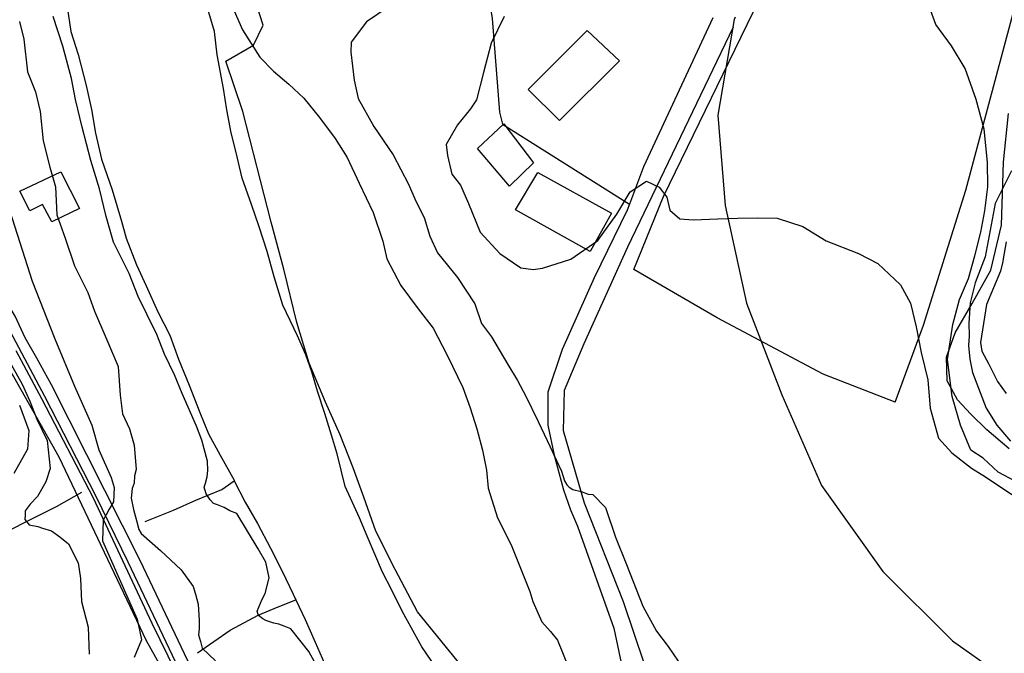
# Model space of a CAD drawing. Units: metres. Extents: x 196416 to 209654, y 6135562 to 6138083.
# Drawn here: x 200532 to 200754, y 6136687 to 6136830 of the extents above; entities that cross this region are included whole.
import ezdxf

# ---------------------------------------------------------------- set-up
doc = ezdxf.new("R2010")
doc.units = ezdxf.units.M
doc.header["$MEASUREMENT"] = 0
for name, color, linetype in [('BOSILOP_PROJECT', 7, 'Continuous'), ('CONSTRUCCIONES', 7, 'Continuous'), ('CURVAS', 8, 'Continuous'), ('DESLINDE', 7, 'Continuous'), ('HIDROGRAFIA', 5, 'Continuous'), ('VEGETACION', 3, 'Continuous'), ('VIALIDAD_ILOCA', 1, 'Continuous'), ('VIAS_PPAL', 1, 'Continuous')]:
    doc.layers.add(name, color=color, linetype=linetype)

msp = doc.modelspace()

# ---------------------------------------------------------------- linework, layer by layer
at = {"layer": 'BOSILOP_PROJECT'}
msp.add_lwpolyline([(200754.85, 6136733.35), (200749.75, 6136737.63), (200746.2, 6136741.21), (200743.13, 6136744.43), (200740.85, 6136748.71), (200740.72, 6136754), (200742.62, 6136759.55), (200746.48, 6136766.15), (200750.65, 6136773.61), (200753.09, 6136783.75), (200753.52, 6136797.95), (200754.65, 6136808.95)], dxfattribs=at)
at = {"layer": 'CONSTRUCCIONES'}
for points in [[(200646.4, 6136814.33), (200659.69, 6136827.69), (200666.97, 6136820.82), (200653.43, 6136807.35), (200646.4, 6136814.33)], [(200634.94, 6136801.06), (200640.88, 6136806.61), (200647.6, 6136797.81), (200642.16, 6136792.59), (200634.94, 6136801.06)], [(200531.74, 6136791.41), (200541, 6136795.82), (200545.23, 6136787.53), (200538.98, 6136784.53), (200536.91, 6136788.43), (200534.05, 6136786.99), (200531.74, 6136791.41)], [(200643.54, 6136787.21), (200648.57, 6136795.64), (200665.19, 6136786.52), (200660.35, 6136777.87), (200643.54, 6136787.21)]]:
    msp.add_lwpolyline(points, close=True, dxfattribs=at)
at = {"layer": 'CURVAS'}
for points in [[(200579.06, 6136834.46), (200581.95, 6136827.84), (200585.89, 6136821.67), (200588.92, 6136818.52), (200592.38, 6136815.53), (200595.83, 6136812.37), (200599.29, 6136808.03), (200602.87, 6136803.28), (200605.57, 6136799.01), (200608.28, 6136793.27), (200611.46, 6136786.64), (200613.61, 6136780.17), (200614.54, 6136776.2), (200617.69, 6136770.22), (200621.59, 6136764.92), (200624.94, 6136760.57), (200628.11, 6136754.46), (200631.61, 6136747.17), (200633.33, 6136742.59), (200634.78, 6136737.92), (200636.07, 6136733.06), (200637.01, 6136728.56), (200637.37, 6136724.52), (200639.43, 6136717.8), (200642.54, 6136711.75), (200646.78, 6136701.26), (200647.42, 6136699.01), (200649.42, 6136694.39), (200651.43, 6136692.2), (200653.02, 6136690.24), (200655.39, 6136684.34)], [(200614.81, 6136832.88), (200609.89, 6136829.64), (200606.47, 6136825.04), (200606.41, 6136822.78), (200607.12, 6136816.48), (200608.01, 6136812.33), (200611.56, 6136806.05), (200615.96, 6136799.63), (200619.37, 6136793.03), (200621.05, 6136789.22), (200622.91, 6136785.5), (200624.17, 6136781.28), (200625.9, 6136777.54)], [(200599.02, 6136683.9), (200596.92, 6136687.71), (200592.85, 6136692.79), (200591.33, 6136693.43), (200590.13, 6136693.89), (200589, 6136694.1), (200587.23, 6136694.67), (200586.58, 6136695.03), (200585.56, 6136695.81), (200585.42, 6136696.3), (200585.28, 6136696.8), (200586.39, 6136699.53), (200587.1, 6136700.8), (200587.99, 6136704.27), (200587.25, 6136707.81), (200585.49, 6136710.86), (200580.66, 6136718.79), (200579.14, 6136719.43), (200577.86, 6136720.14), (200576.34, 6136720.78), (200575.46, 6136721.07), (200574.68, 6136721.92), (200573.76, 6136723.26), (200573.48, 6136724.25), (200573.33, 6136724.75), (200573.62, 6136725.63), (200574.01, 6136727.09), (200574.16, 6136728.47), (200574.09, 6136730.59), (200572.76, 6136735.3), (200571.6, 6136738.45), (200568.4, 6136745.87), (200566.6, 6136750.08), (200564.39, 6136754.71), (200562.68, 6136759.16), (200560.45, 6136763.61), (200558.48, 6136767.73), (200556.45, 6136772.86), (200552.9, 6136779.98), (200551.26, 6136785.74), (200549.74, 6136791.94), (200547.77, 6136798.38), (200545.78, 6136805.87), (200544.32, 6136812.14), (200543.4, 6136816.82), (200541.49, 6136824.15), (200539.26, 6136830.79)], [(200640.95, 6136830.8), (200638.01, 6136824.79), (200636.27, 6136818.17), (200634.7, 6136812.03), (200633.37, 6136810.02), (200630.47, 6136806.39), (200627.91, 6136801.97), (200628.17, 6136799.45), (200629.13, 6136795.26), (200631.12, 6136792.79), (200632.9, 6136788.7), (200635.58, 6136782.24), (200640.02, 6136777.37), (200644.69, 6136774.2), (200647.53, 6136773.79), (200649.62, 6136774.08), (200655.99, 6136776.09), (200662.08, 6136780.33), (200666.33, 6136786.28), (200669.35, 6136791.29), (200673.07, 6136793.68), (200675.9, 6136792.33), (200677.63, 6136790.07), (200678.3, 6136787.14), (200680.58, 6136785.18), (200683.56, 6136784.99), (200689.17, 6136785.18), (200693.53, 6136785.4), (200698.14, 6136785.42), (200702.53, 6136785.4), (200708.29, 6136783.49), (200713.57, 6136780.27), (200720.87, 6136777.38), (200725.2, 6136775.11), (200730.33, 6136770.33), (200732.6, 6136766.18), (200733.88, 6136760.9), (200734.98, 6136755.12), (200736.51, 6136748.93), (200736.98, 6136742.56), (200738.89, 6136735.8), (200741.91, 6136732.49), (200746.29, 6136729.03), (200749.46, 6136727.06), (200755.42, 6136723.08)], [(200741.83, 6136824.19), (200738.29, 6136829), (200737.19, 6136832.06)], [(200531.71, 6136829.67), (200532.65, 6136825.71), (200533.49, 6136818.35), (200535.26, 6136813.85), (200536.33, 6136809.37), (200537.01, 6136802.76), (200538.56, 6136796.87), (200539.79, 6136792.46), (200540.14, 6136786.11), (200541.96, 6136780.84), (200544.08, 6136774.6), (200547.11, 6136768.6), (200548.61, 6136764.42), (200551.17, 6136758.47), (200553.92, 6136751.96), (200554.41, 6136745.51), (200554.91, 6136741.26), (200556.47, 6136737.91), (200557.52, 6136734.2), (200558.01, 6136728.71), (200557.62, 6136727.26), (200557.54, 6136725.63), (200557.08, 6136724.43), (200556.9, 6136722.23), (200557.36, 6136719.68), (200558.06, 6136717.21), (200558.62, 6136715.23), (200559.15, 6136714.31), (200563.46, 6136710.43), (200568.16, 6136706.14), (200570.85, 6136702.35), (200571.34, 6136700.62), (200571.97, 6136698.38), (200572.21, 6136694.7), (200572.21, 6136692.83), (200572.06, 6136691.44), (200572.48, 6136689.96), (200572.9, 6136688.47), (200575.88, 6136685.57)], [(200758.58, 6136724.79), (200752.34, 6136728.13), (200748.97, 6136731.24), (200746.2, 6136733.1), (200743.83, 6136738.69), (200741.99, 6136745.2), (200740.94, 6136753.51), (200742.1, 6136761.39), (200743.62, 6136767.03), (200745.62, 6136771.74), (200747.08, 6136776.9), (200748.45, 6136782.24), (200749.36, 6136786.98), (200750.02, 6136792.46), (200749.94, 6136797.96), (200749.2, 6136805.44), (200747.38, 6136812.08), (200744.93, 6136819.09), (200741.83, 6136824.19)], [(200525.47, 6136799.43), (200534.54, 6136771.18), (200539.64, 6136758.19), (200544.08, 6136747.48), (200547.97, 6136738.73), (200549.55, 6136733.19), (200552.37, 6136726.95), (200553.02, 6136724.67), (200552.87, 6136721.46), (200551.93, 6136719.79), (200551.24, 6136718.53), (200550.53, 6136717.28), (200550.42, 6136712.67), (200558.25, 6136694.99), (200559.23, 6136690.34), (200557.53, 6136686.35)], [(200755.31, 6136796.06), (200751.67, 6136788.65), (200749.39, 6136776.68), (200747.14, 6136770.81), (200746.05, 6136766.29), (200745.75, 6136761.72), (200745.78, 6136758.83), (200745.61, 6136756.67), (200745.96, 6136753.61), (200746.53, 6136750.61), (200749.62, 6136742.52), (200752.02, 6136738.72), (200755.14, 6136735.13)], [(200754.15, 6136780.06), (200753.46, 6136776.23), (200753.39, 6136775.59), (200752.83, 6136773.4), (200749.72, 6136765.94), (200748.32, 6136757.37), (200748.63, 6136755.38), (200750.26, 6136752.44), (200752.21, 6136748.56), (200754.16, 6136745.84)], [(200625.9, 6136777.54), (200630.42, 6136771.97), (200634.34, 6136766.02), (200635.87, 6136761.6), (200638.09, 6136758.64), (200641.76, 6136752.36), (200643.95, 6136748.8), (200645.82, 6136745.26), (200648.66, 6136739.53), (200651.3, 6136733.86), (200652.16, 6136732.03), (200653.9, 6136728.37), (200654.53, 6136726.13), (200655.12, 6136725.26), (200655.62, 6136724.71), (200656.45, 6136724.25), (200658.32, 6136723.74), (200659.87, 6136723.15), (200660.92, 6136723.09), (200663.84, 6136720.13), (200666.07, 6136713.49), (200668.53, 6136707.28), (200672.21, 6136697.94), (200675.34, 6136692.32), (200677.92, 6136688.86), (200680.19, 6136685.55)], [(200528.07, 6136755.49), (200532.26, 6136747.94), (200534.05, 6136744.1), (200535.63, 6136740.1), (200537.89, 6136735.28), (200538.6, 6136728.95), (200537.6, 6136725.94), (200535.76, 6136722.63), (200534.07, 6136720.92), (200532.97, 6136719.37), (200532.93, 6136718.43), (200532.88, 6136717.49), (200533.86, 6136716.22), (200535.82, 6136715.85), (200536.84, 6136715.53), (200538.88, 6136714.87), (200540.81, 6136713.55), (200542.76, 6136711.95), (200544.95, 6136707.7), (200545.42, 6136704.14), (200545.68, 6136698.99), (200547.2, 6136693.19), (200547.36, 6136687.09)], [(200531.71, 6136743.21), (200533.8, 6136737.49), (200533.48, 6136733.31), (200530.41, 6136727.83)]]:
    msp.add_lwpolyline(points, dxfattribs=at)
at = {"layer": 'DESLINDE'}
for points in [[(200729.11, 6136743.88), (200735.49, 6136761.25), (200745.01, 6136791.7), (200756.82, 6136835.85), (200763.12, 6136846.94), (200783.24, 6136870.57), (200798.82, 6136884.21), (200821.1, 6136903.6), (200844.78, 6136917.42), (200862.48, 6136943.92), (200874.31, 6136962.99), (200880.05, 6136975.67), (200880.5, 6137009.75), (200909.16, 6137042.84), (200921.59, 6137038.37), (200945.49, 6137063.64), (200957.05, 6137080.45), (200949.42, 6137083.68), (200973.3, 6137100.26), (200988.36, 6137124.72)], [(200729.11, 6136743.88), (200712.86, 6136750.17), (200688.99, 6136762.87), (200670.22, 6136773.78), (200676.9, 6136790.24), (200698.46, 6136834.66), (200709.25, 6136857.03), (200717.58, 6136875.22), (200723.77, 6136889.93), (200727.2, 6136896.33), (200729.98, 6136900.37), (200732.66, 6136903.85), (200739.22, 6136912.96), (200748.08, 6136924.77), (200755.57, 6136936.04), (200762.82, 6136944.1), (200769.81, 6136953.62), (200783.34, 6136971.64), (200789.47, 6136979.91), (200799.4, 6136992.28), (200807.96, 6137004.66), (200822.49, 6137023.06)], [(200632.27, 6136683.32), (200621.43, 6136696.65), (200616.39, 6136706.17), (200612, 6136714.86), (200609.32, 6136722.45), (200606.88, 6136729.12), (200603.98, 6136736.56), (200600.67, 6136743.88), (200596.99, 6136752.68), (200594.22, 6136761.82), (200591.26, 6136773.89), (200588.42, 6136784.48), (200582.02, 6136809.41), (200578.18, 6136820.75), (200584.45, 6136824.35), (200586.62, 6136828.84), (200578.46, 6136854.38)], [(200636.25, 6136843.15), (200636.31, 6136842.81), (200638.25, 6136830.38), (200639.88, 6136809.23), (200640.6, 6136806.55), (200669.2, 6136788.52)], [(200688.03, 6136830.51), (200672.36, 6136796.94), (200669.2, 6136788.52)], [(200669.2, 6136788.52), (200668.7, 6136787.19), (200661.25, 6136771.95), (200654.05, 6136755.78), (200650.8, 6136746.14), (200650.82, 6136738.68), (200652.24, 6136731.94), (200654.35, 6136724.15), (200655.91, 6136719.65), (200657.52, 6136715.96), (200665.72, 6136692.97), (200670.72, 6136669.12)], [(200523.38, 6136761.93), (200540.54, 6136731.6), (200560.23, 6136690.2), (200572.84, 6136667.65)]]:
    msp.add_lwpolyline(points, dxfattribs=at)
at = {"layer": 'HIDROGRAFIA'}
for points in [[(200542.46, 6136832.96), (200543.29, 6136827.44), (200544.89, 6136822.26), (200546.72, 6136815.28), (200547.94, 6136809.87), (200548.82, 6136804.54), (200550.16, 6136798.64), (200552.56, 6136791.73), (200554.68, 6136784.72), (200555.76, 6136780.85), (200558.04, 6136774.84), (200560.21, 6136770.13), (200562.87, 6136764.23), (200565.56, 6136759.02), (200567.54, 6136753.55), (200569.97, 6136747.73), (200572.32, 6136741.56), (200574.32, 6136736.77), (200576.91, 6136731.95), (200580.06, 6136726.28), (200580.12, 6136726.18)], [(200625.62, 6136684.04), (200622.39, 6136688.74), (200617.93, 6136696.8), (200615.58, 6136701.71), (200613.53, 6136705.6), (200610.08, 6136713.68), (200608.34, 6136717.84), (200605.14, 6136724.92), (200603.32, 6136732.25), (200602.04, 6136736.45), (200600.54, 6136741.32), (200598.86, 6136746.34), (200597.6, 6136750.72), (200596.24, 6136754.58), (200594.37, 6136758.83), (200591.03, 6136765.72), (200589.1, 6136772.13), (200587.56, 6136777.83), (200585.69, 6136783.39), (200583.96, 6136788.46), (200581.87, 6136794.38), (200580.5, 6136800.45), (200579.39, 6136804.63), (200578.43, 6136809.79), (200577.68, 6136814.59), (200576.24, 6136822.14), (200575.66, 6136827.4), (200574.14, 6136832.5)], [(200560, 6136717.01), (200566.41, 6136719.54), (200571.43, 6136721.79), (200577.29, 6136724.24), (200580.12, 6136726.18)], [(200580.12, 6136726.18), (200582.55, 6136721.33), (200585.35, 6136716.55), (200588.26, 6136710.96), (200590.88, 6136705.79), (200593.4, 6136700.62), (200593.99, 6136699.37)], [(200528.7, 6136714.68), (200534.5, 6136717.61), (200540.03, 6136720.39), (200545.74, 6136723.62)], [(200571.82, 6136687.43), (200579.17, 6136692.54), (200585.48, 6136695.91), (200589.98, 6136697.79), (200593.99, 6136699.37)], [(200593.99, 6136699.37), (200596.1, 6136694.89), (200598.37, 6136689.81), (200600.44, 6136684.97)]]:
    msp.add_lwpolyline(points, dxfattribs=at)
at = {"layer": 'VEGETACION'}
msp.add_lwpolyline([(200754.85, 6136733.35), (200749.75, 6136737.63), (200746.2, 6136741.21), (200743.13, 6136744.43), (200740.85, 6136748.71), (200740.72, 6136754), (200742.62, 6136759.55), (200746.48, 6136766.15), (200750.65, 6136773.61), (200753.09, 6136783.75), (200753.09, 6136783.75), (200753.52, 6136797.95), (200754.65, 6136808.95)], dxfattribs=at)
at = {"layer": 'VIALIDAD_ILOCA'}
for points in [[(200693.06, 6136830.63), (200692.81, 6136830.11), (200689.13, 6136808.56), (200690.8, 6136788.18), (200695.62, 6136766.24), (200703.53, 6136745.55), (200712.51, 6136725.1), (200726.31, 6136705.7), (200742.07, 6136690.09), (200762, 6136675.97), (200779.25, 6136661.25), (200796.26, 6136647.61), (200812.1, 6136636.19), (200829.41, 6136617.56)], [(200692.62, 6136828.39), (200668.74, 6136778.84), (200658.95, 6136757.07), (200654.52, 6136746.56), (200654.26, 6136737.53), (200658.98, 6136721.19), (200667.78, 6136699.01), (200672.55, 6136684.91), (200675.07, 6136670.89), (200675.78, 6136644.69), (200674.57, 6136634.89)], [(200566.95, 6136685.22), (200556.2, 6136707.82), (200548.93, 6136722.77), (200537.43, 6136745.19), (200521.1, 6136775.77)]]:
    msp.add_lwpolyline(points, dxfattribs=at)
at = {"layer": 'VIAS_PPAL'}
for points in [[(200592.32, 6136647.99), (200591.18, 6136649.84), (200588.9, 6136652.55), (200585.07, 6136658.36), (200575.68, 6136673.69), (200569.64, 6136685.61), (200558.89, 6136708.21), (200538.9, 6136747.8), (200535.61, 6136753.82), (200533, 6136758.42), (200530.7, 6136763.24), (200528.92, 6136766.26), (200526.64, 6136770.61), (200525.15, 6136772.96), (200523.66, 6136776.15), (200522.08, 6136778.55), (200520.29, 6136781.72), (200518.32, 6136784.85), (200516.91, 6136786.89), (200514.6, 6136789.99), (200514.6, 6136789.99)], [(200604.79, 6136626.72), (200601.36, 6136630.51), (200598.55, 6136633.73), (200595.59, 6136637.15), (200592.92, 6136640.71), (200588.74, 6136646.53), (200586.65, 6136649.71), (200586.34, 6136650.27), (200586.34, 6136650.27), (200572.42, 6136671.91), (200561.62, 6136694.01), (200548.4, 6136722.26), (200536.76, 6136744.65), (200533.23, 6136751.07), (200530.97, 6136755.47)]]:
    msp.add_lwpolyline(points, dxfattribs=at)

doc.saveas('drawing.dxf')
